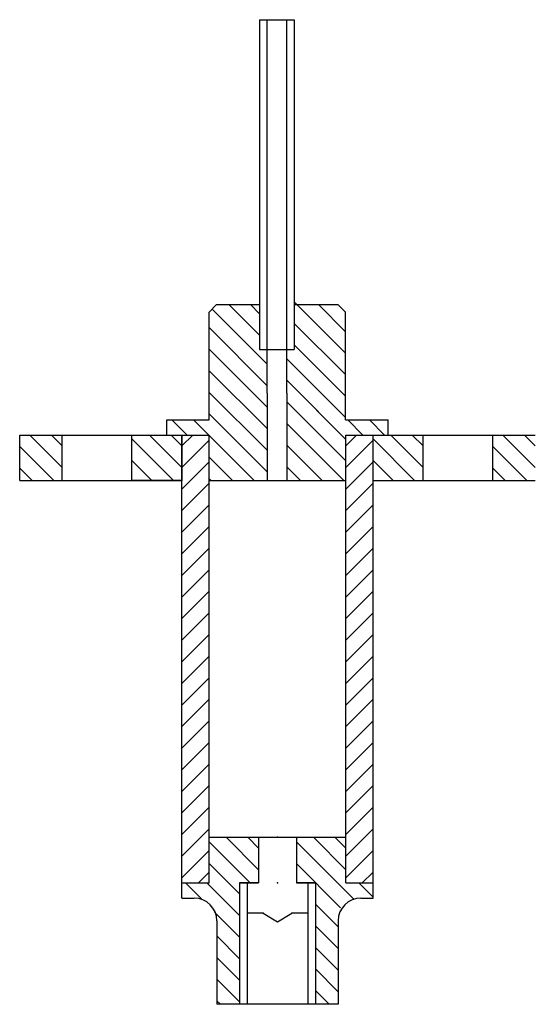
# Model space of a CAD drawing. Extents: x 206 to 1274, y -146 to 14.
# Drawn here: x 1146 to 1180, y -101 to -36 of the extents above; entities that cross this region are included whole.
import ezdxf

# ---------------------------------------------------------------- set-up
doc = ezdxf.new("R2010")
doc.units = 0
doc.header["$MEASUREMENT"] = 0
doc.layers.get('0').update_dxf_attribs({"linetype": 'CONTINUOUS'})
doc.layers.add('DEFAULT', color=7, linetype='CONTINUOUS')

msp = doc.modelspace()

# ---------------------------------------------------------------- linework, layer by layer
at = {"color": 0, "linetype": 'Continuous'}
for p, q in [((1162.186, -60.56), (1162.186, -35.968)), ((1163.486, -60.56), (1163.486, -35.968)), ((1158.364, -55.238), (1158.864, -54.738)), ((1158.864, -54.738), (1161.686, -54.738)), ((1163.986, -54.738), (1166.864, -54.738)), ((1166.864, -54.738), (1167.364, -55.238)), ((1158.364, -62.324), (1158.364, -55.238)), ((1167.364, -62.324), (1167.364, -55.238)), ((1161.686, -57.694), (1163.986, -57.694))]:
    msp.add_line(p, q, dxfattribs=at)
at = {"layer": 'DEFAULT', "linetype": 'Continuous'}
for p, q in [((1161.686, -35.968), (1163.986, -35.968)), ((1161.686, -35.968), (1161.686, -57.694)), ((1161.686, -35.968), (1163.986, -35.968)), ((1161.686, -35.968), (1161.686, -57.694)), ((1163.986, -35.968), (1163.986, -57.694)), ((1163.986, -35.968), (1163.986, -57.694)), ((1158.564, -55.039), (1162.186, -58.661)), ((1159.678, -54.738), (1161.686, -56.747)), ((1161.092, -54.738), (1161.686, -55.333)), ((1163.986, -54.557), (1167.364, -57.934)), ((1165.582, -54.738), (1167.364, -56.52)), ((1158.364, -56.253), (1162.186, -60.076)), ((1163.986, -55.971), (1167.364, -59.348)), ((1158.364, -57.667), (1162.186, -61.49)), ((1163.986, -57.385), (1167.364, -60.763)), ((1163.486, -58.299), (1167.363, -62.176)), ((1158.354, -59.071), (1162.186, -62.904)), ((1158.354, -59.071), (1162.186, -62.904)), ((1164.312, -59.125), (1167.363, -62.176)), ((1163.486, -59.722), (1167.377, -63.612)), ((1163.792, -60.028), (1167.377, -63.612)), ((1158.358, -60.498), (1162.186, -64.327)), ((1158.358, -60.498), (1162.186, -64.327)), ((1162.186, -60.56), (1162.186, -66.324)), ((1162.186, -60.56), (1162.186, -66.324)), ((1163.486, -60.56), (1163.486, -66.324)), ((1163.486, -60.56), (1163.486, -66.324)), ((1163.486, -61.145), (1167.377, -65.035)), ((1163.486, -61.145), (1167.377, -65.035)), ((1158.363, -61.926), (1162.186, -65.749)), ((1158.363, -61.926), (1162.186, -65.749)), ((1155.577, -63.324), (1155.577, -62.324)), ((1155.577, -62.324), (1158.364, -62.324)), ((1155.577, -63.324), (1155.577, -62.324)), ((1155.577, -62.324), (1158.364, -62.324)), ((1155.916, -62.324), (1156.916, -63.324)), ((1155.916, -62.324), (1156.916, -63.324)), ((1157.338, -62.323), (1158.339, -63.324)), ((1157.338, -62.323), (1158.339, -63.324)), ((1158.364, -62.326), (1158.364, -62.326)), ((1158.364, -62.326), (1158.364, -62.326)), ((1163.486, -62.568), (1167.243, -66.324)), ((1163.486, -62.568), (1167.243, -66.324)), ((1167.364, -62.324), (1170.177, -62.324)), ((1167.511, -62.324), (1168.511, -63.324)), ((1167.511, -62.324), (1168.511, -63.324)), ((1168.934, -62.324), (1169.934, -63.324)), ((1168.934, -62.324), (1169.934, -63.324)), ((1170.177, -63.324), (1170.177, -62.324)), ((1145.877, -63.324), (1158.377, -63.324)), ((1145.877, -66.324), (1145.877, -63.324)), ((1145.877, -63.324), (1158.377, -63.324)), ((1146.543, -63.324), (1148.677, -65.458)), ((1146.543, -63.324), (1148.677, -65.458)), ((1147.965, -63.324), (1148.677, -64.036)), ((1147.965, -63.324), (1148.677, -64.036)), ((1148.677, -66.324), (1148.677, -63.324)), ((1148.677, -66.324), (1148.677, -63.324)), ((1153.277, -66.324), (1153.277, -63.324)), ((1153.277, -66.324), (1153.277, -63.324)), ((1153.277, -63.324), (1156.577, -63.324)), ((1153.277, -66.324), (1153.277, -63.324)), ((1153.277, -66.324), (1153.277, -63.324)), ((1153.277, -63.324), (1156.577, -63.324)), ((1154.443, -63.324), (1156.577, -65.458)), ((1154.443, -63.324), (1156.577, -65.458)), ((1155.865, -63.324), (1156.577, -64.036)), ((1155.865, -63.324), (1156.577, -64.036)), ((1156.577, -92.824), (1156.577, -63.324)), ((1156.577, -64.036), (1157.288, -63.324)), ((1156.577, -63.324), (1156.577, -66.324)), ((1156.577, -92.824), (1156.577, -63.324)), ((1156.577, -64.036), (1157.288, -63.324)), ((1156.577, -63.324), (1156.577, -66.324)), ((1158.361, -63.324), (1158.36, -63.422)), ((1158.361, -63.324), (1158.36, -63.422)), ((1158.377, -92.824), (1158.377, -63.324)), ((1158.377, -92.824), (1158.377, -63.324)), ((1158.377, -63.362), (1161.339, -66.324)), ((1158.377, -63.362), (1161.339, -66.324)), ((1167.377, -64.036), (1168.088, -63.324)), ((1167.377, -63.324), (1179.877, -63.324)), ((1167.377, -92.824), (1167.377, -63.324)), ((1169.177, -92.824), (1169.177, -63.324)), ((1170.343, -63.324), (1172.477, -65.458)), ((1171.765, -63.324), (1172.477, -64.036)), ((1172.477, -66.324), (1172.477, -63.324)), ((1177.077, -66.324), (1177.077, -63.324)), ((1177.743, -63.324), (1179.877, -65.458)), ((1179.165, -63.324), (1179.877, -64.036)), ((1145.877, -64.081), (1148.12, -66.324)), ((1145.877, -64.081), (1148.12, -66.324)), ((1153.277, -63.581), (1156.02, -66.324)), ((1153.277, -63.581), (1156.02, -66.324)), ((1156.577, -65.458), (1158.377, -63.658)), ((1156.577, -65.458), (1158.377, -63.658)), ((1163.486, -63.99), (1165.82, -66.324)), ((1163.486, -63.99), (1165.82, -66.324)), ((1167.377, -65.458), (1169.177, -63.658)), ((1169.177, -63.581), (1171.92, -66.324)), ((1177.077, -64.081), (1179.32, -66.324)), ((1158.377, -64.785), (1159.916, -66.324)), ((1158.377, -64.785), (1159.916, -66.324)), ((1145.877, -65.504), (1146.697, -66.324)), ((1145.877, -65.504), (1146.697, -66.324)), ((1153.277, -65.004), (1154.597, -66.324)), ((1153.277, -65.004), (1154.597, -66.324)), ((1156.577, -66.881), (1158.377, -65.081)), ((1156.577, -66.881), (1158.377, -65.081)), ((1163.486, -65.413), (1164.398, -66.324)), ((1163.486, -65.413), (1164.398, -66.324)), ((1167.377, -66.881), (1169.177, -65.081)), ((1169.177, -65.004), (1170.497, -66.324)), ((1177.077, -65.504), (1177.897, -66.324)), ((1145.877, -66.324), (1156.577, -66.324)), ((1145.877, -66.324), (1156.577, -66.324)), ((1156.577, -66.324), (1153.277, -66.324)), ((1156.577, -66.324), (1153.277, -66.324)), ((1156.577, -68.304), (1158.377, -66.504)), ((1156.577, -68.304), (1158.377, -66.504)), ((1158.377, -66.208), (1158.493, -66.324)), ((1158.377, -66.208), (1158.493, -66.324)), ((1158.377, -66.324), (1167.377, -66.324)), ((1158.377, -66.324), (1167.377, -66.324)), ((1167.377, -68.304), (1169.177, -66.504)), ((1169.177, -66.324), (1179.877, -66.324)), ((1156.577, -69.727), (1158.377, -67.927)), ((1156.577, -69.727), (1158.377, -67.927)), ((1167.377, -69.727), (1169.177, -67.927)), ((1156.577, -71.149), (1158.377, -69.349)), ((1156.577, -71.149), (1158.377, -69.349)), ((1167.377, -71.149), (1169.177, -69.349)), ((1156.577, -72.572), (1158.377, -70.772)), ((1156.577, -72.572), (1158.377, -70.772)), ((1167.377, -72.572), (1169.177, -70.772)), ((1156.577, -73.995), (1158.377, -72.195)), ((1156.577, -73.995), (1158.377, -72.195)), ((1167.377, -73.995), (1169.177, -72.195)), ((1156.577, -75.418), (1158.377, -73.618)), ((1156.577, -75.418), (1158.377, -73.618)), ((1167.377, -75.418), (1169.177, -73.618)), ((1156.577, -76.84), (1158.377, -75.04)), ((1156.577, -76.84), (1158.377, -75.04)), ((1167.377, -76.84), (1169.177, -75.04)), ((1156.577, -78.263), (1158.377, -76.463)), ((1156.577, -78.263), (1158.377, -76.463)), ((1167.377, -78.263), (1169.177, -76.463)), ((1156.577, -79.686), (1158.377, -77.886)), ((1156.577, -79.686), (1158.377, -77.886)), ((1167.377, -79.686), (1169.177, -77.886)), ((1156.577, -81.109), (1158.377, -79.309)), ((1156.577, -81.109), (1158.377, -79.309)), ((1167.377, -81.109), (1169.177, -79.309)), ((1156.577, -82.531), (1158.377, -80.731)), ((1156.577, -82.531), (1158.377, -80.731)), ((1167.377, -82.531), (1169.177, -80.731)), ((1156.577, -83.954), (1158.377, -82.154)), ((1156.577, -83.954), (1158.377, -82.154)), ((1167.377, -83.954), (1169.177, -82.154)), ((1156.577, -85.377), (1158.377, -83.577)), ((1156.577, -85.377), (1158.377, -83.577)), ((1167.377, -85.377), (1169.177, -83.577)), ((1156.577, -86.8), (1158.377, -85)), ((1156.577, -86.8), (1158.377, -85)), ((1167.377, -86.8), (1169.177, -85)), ((1156.577, -88.222), (1158.377, -86.422)), ((1156.577, -88.222), (1158.377, -86.422)), ((1167.377, -88.222), (1169.177, -86.422)), ((1156.577, -89.645), (1158.377, -87.845)), ((1156.577, -89.645), (1158.377, -87.845)), ((1167.377, -89.645), (1169.177, -87.845)), ((1156.577, -91.068), (1158.377, -89.268)), ((1156.577, -91.068), (1158.377, -89.268)), ((1167.377, -91.068), (1169.177, -89.268)), ((1158.377, -89.824), (1167.377, -89.824)), ((1158.377, -92.824), (1158.377, -89.824)), ((1158.377, -90.131), (1161.07, -92.824)), ((1159.493, -89.824), (1161.627, -91.958)), ((1160.915, -89.824), (1161.627, -90.536)), ((1161.627, -89.824), (1161.627, -92.824)), ((1161.627, -89.824), (1164.127, -89.824)), ((1164.127, -89.824), (1164.127, -92.824)), ((1164.127, -90.131), (1167.924, -93.928)), ((1165.243, -89.824), (1167.377, -91.958)), ((1166.665, -89.824), (1167.377, -90.536)), ((1167.377, -92.824), (1167.377, -89.824)), ((1156.577, -92.491), (1158.377, -90.691)), ((1156.577, -92.491), (1158.377, -90.691)), ((1167.377, -92.491), (1169.177, -90.691)), ((1158.377, -91.554), (1160.377, -93.554)), ((1164.127, -91.554), (1167.034, -94.461)), ((1157.666, -92.824), (1158.377, -92.113)), ((1157.666, -92.824), (1158.377, -92.113)), ((1168.466, -92.824), (1169.177, -92.113)), ((1156.577, -92.824), (1158.377, -92.824)), ((1156.577, -93.824), (1156.577, -92.824)), ((1156.802, -92.824), (1157.859, -93.882)), ((1158.224, -92.824), (1160.377, -94.977)), ((1158.377, -92.824), (1158.377, -92.824)), ((1160.377, -92.824), (1161.627, -92.824)), ((1160.377, -92.824), (1160.377, -100.824)), ((1160.877, -92.824), (1160.377, -92.824)), ((1161.627, -92.824), (1160.877, -92.824)), ((1160.877, -92.824), (1160.877, -100.824)), ((1164.127, -92.824), (1165.377, -92.824)), ((1165.377, -92.824), (1164.127, -92.824)), ((1164.877, -92.824), (1164.877, -100.824)), ((1165.377, -92.824), (1165.377, -100.824)), ((1167.377, -92.824), (1169.177, -92.824)), ((1167.377, -92.824), (1167.377, -92.824)), ((1168.243, -92.824), (1169.177, -93.758)), ((1169.177, -93.824), (1169.177, -92.824)), ((1156.577, -93.824), (1157.377, -93.824)), ((1168.377, -93.824), (1169.177, -93.824)), ((1165.377, -94.227), (1166.877, -95.727)), ((1158.726, -94.748), (1160.377, -96.399)), ((1158.877, -95.324), (1158.877, -100.824)), ((1161.939, -94.824), (1160.877, -94.824)), ((1161.939, -94.824), (1162.875, -95.384)), ((1162.875, -95.384), (1163.814, -94.824)), ((1164.877, -94.824), (1163.814, -94.824)), ((1166.877, -95.324), (1166.877, -100.824)), ((1165.377, -95.649), (1166.877, -97.149)), ((1158.877, -96.322), (1160.377, -97.822)), ((1165.377, -97.072), (1166.877, -98.572)), ((1158.877, -97.745), (1160.377, -99.245)), ((1165.377, -98.495), (1166.877, -99.995)), ((1158.877, -99.168), (1160.377, -100.668)), ((1165.377, -99.918), (1166.283, -100.824)), ((1158.877, -100.59), (1159.111, -100.824)), ((1166.877, -100.824), (1158.877, -100.824)), ((1160.877, -100.824), (1160.377, -100.824))]:
    msp.add_line(p, q, dxfattribs=at)
for centre, start, end in [((1162.877, -93.654), 90, 90), ((1157.377, -95.324), 0, 90), ((1168.377, -95.324), 90, 180)]:
    msp.add_arc(centre, 1.5, start, end, dxfattribs=at)
at = {"layer": 'DEFAULT'}
for p in [(1156.577, -66.324), (1156.577, -66.324), (1169.177, -66.324), (1162.877, -89.824), (1162.877, -89.824), (1162.877, -92.824), (1161.939, -94.824), (1163.814, -94.824)]:
    msp.add_point(p, dxfattribs=at)

doc.saveas('drawing.dxf')
